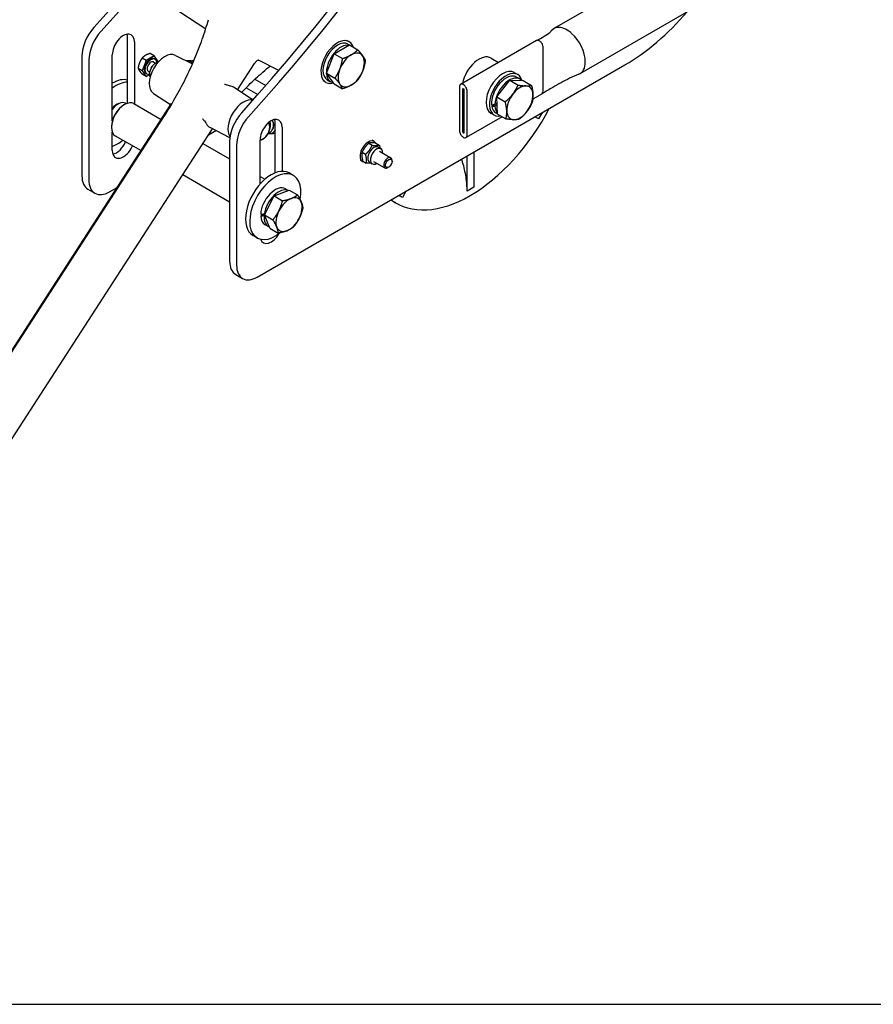
# Model space of a CAD drawing. Units: millimetres. Extents: x 497 to 6688, y 62 to 8717.
# Drawn here: x 1197 to 1896, y 5010 to 5817 of the extents above; entities that cross this region are included whole.
import ezdxf

# ---------------------------------------------------------------- set-up
doc = ezdxf.new("R2010")
doc.units = ezdxf.units.MM
doc.header["$LTSCALE"] = 32
doc.layers.add('Sketch Geometry(Hillmar_metric)', color=7, linetype='Continuous', lineweight=25)
doc.layers.add('Visible Edges(Hillmar_metric)', color=7, linetype='Continuous', lineweight=25)

msp = doc.modelspace()

# ---------------------------------------------------------------- linework, layer by layer
at = {"layer": 'Sketch Geometry(Hillmar_metric)'}
msp.add_line((671.983, 5009.615), (3638.872, 5009.615), dxfattribs=at)
at = {"layer": 'Visible Edges(Hillmar_metric)'}
for p, q in [((2709.301, 6429.779), (1634.499, 5809.241)), ((2730.637, 6392.824), (1655.835, 5772.286)), ((1319.975, 5828.237), (1349.241, 5809.186)), ((1285.108, 5748.079), (1285.108, 5801.579)), ((1290.765, 5798.313), (1290.765, 5747.517)), ((1454.492, 5788.721), (1466.902, 5795.886)), ((1464.414, 5799.917), (1466.79, 5798.545)), ((1465.63, 5796.536), (1466.829, 5795.844)), ((1466.902, 5795.886), (1473.749, 5791.933)), ((1620.259, 5799.481), (1558.034, 5763.555)), ((1247.773, 5786.743), (1247.773, 5688.576)), ((1272.663, 5733.664), (1272.663, 5787.862)), ((1307.039, 5786.886), (1300.507, 5783.115)), ((1307.039, 5786.886), (1303.584, 5788.88)), ((1310.305, 5782.24), (1307.039, 5786.886)), ((1324.375, 5787.359), (1338.308, 5780.279)), ((1448.286, 5772.727), (1454.492, 5788.721)), ((1454.492, 5788.721), (1461.338, 5784.768)), ((1625.764, 5758.006), (1625.764, 5793.527)), ((1253.43, 5783.477), (1253.43, 5685.31)), ((1300.507, 5783.115), (1297.052, 5785.109)), ((1300.507, 5783.115), (1297.241, 5774.697)), ((1306.522, 5781.924), (1308.063, 5781.034)), ((1307.253, 5784.496), (1307.819, 5784.169)), ((1310.24, 5782.073), (1310.305, 5782.24)), ((1375.239, 5759.036), (1389.257, 5780.711)), ((1391.457, 5605.62), (1692.738, 5779.565)), ((1409.182, 5775.017), (1392.526, 5783.481)), ((1583.127, 5785.108), (1589.246, 5781.576)), ((1297.241, 5774.697), (1293.786, 5776.692)), ((1300.507, 5770.051), (1297.052, 5772.045)), ((1297.241, 5774.697), (1300.507, 5770.051)), ((1300.293, 5772.441), (1300.859, 5772.114)), ((1300.507, 5770.051), (1303.336, 5771.684)), ((1302.155, 5774.36), (1303.533, 5773.564)), ((1454.492, 5763.899), (1448.286, 5772.727)), ((1448.286, 5772.727), (1455.133, 5768.775)), ((1602.074, 5773.246), (1604.902, 5771.613)), ((1389.491, 5767.758), (1398.435, 5762.595)), ((1445.214, 5766.662), (1447.59, 5765.29)), ((1448.75, 5767.299), (1451.578, 5765.666)), ((1454.492, 5763.899), (1461.338, 5759.947)), ((1587.806, 5753.236), (1598.279, 5766.972)), ((1598.279, 5766.972), (1605.125, 5763.019)), ((1598.279, 5766.972), (1609.282, 5766.696)), ((1606.571, 5767.971), (1603.742, 5769.604)), ((1609.282, 5766.696), (1616.129, 5762.743)), ((1306.374, 5756.181), (1320.358, 5747.078)), ((1387.993, 5750.734), (1371.893, 5761.215)), ((1382.351, 5760.796), (1391.978, 5755.237)), ((1557.09, 5761.468), (1557.09, 5725.803)), ((1559.915, 5724.301), (1559.915, 5759.837)), ((1560.713, 5759.376), (1560.713, 5723.84)), ((1563.538, 5722.08), (1563.538, 5757.745)), ((1624.819, 5755.919), (1617.196, 5751.517)), ((1036.31, 5307.436), (1320.016, 5746.119)), ((1277.741, 5747.695), (1277.779, 5747.673)), ((1282.166, 5746.688), (1282.732, 5747.014)), ((1283.415, 5748.066), (1284.067, 5747.689)), ((1290.332, 5747.767), (1312.722, 5734.84)), ((1583.57, 5745.673), (1586.053, 5747.106)), ((1586.208, 5747.122), (1587.998, 5748.156)), ((1588.047, 5746.877), (1586.208, 5745.816)), ((1587.806, 5753.236), (1594.652, 5749.283)), ((1588.336, 5739.224), (1587.806, 5753.236)), ((1582.874, 5739.99), (1585.702, 5738.358)), ((1588.325, 5739.522), (1586.862, 5740.367)), ((1588.336, 5739.224), (1595.183, 5735.272)), ((1623.77, 5738.549), (1621.871, 5735.258)), ((1624.807, 5740.345), (1623.77, 5738.549)), ((1036.022, 5305.768), (1314.959, 5737.077)), ((1406.165, 5691.107), (1406.165, 5731.687)), ((1592.12, 5737.04), (1562.594, 5719.993)), ((1621.839, 5735.276), (1618.934, 5736.954)), ((1621.871, 5735.258), (1621.839, 5735.276)), ((1069.807, 5286.758), (1354.093, 5726.339)), ((1271.984, 5729.051), (1271.984, 5728.398)), ((1272.663, 5709.478), (1272.663, 5724.449)), ((1275.132, 5721.44), (1296.192, 5709.281)), ((1351.506, 5722.338), (1357.409, 5725.747)), ((1369.015, 5719.849), (1352.775, 5728.102)), ((1411.822, 5728.421), (1411.822, 5692.316)), ((1346.849, 5715.137), (1368.829, 5702.447)), ((1368.829, 5716.851), (1368.829, 5618.684)), ((1374.486, 5713.585), (1374.486, 5615.418)), ((1393.72, 5681.865), (1393.72, 5717.97)), ((1482.762, 5715.282), (1485.558, 5713.667)), ((1487.219, 5716.878), (1485.635, 5717.792)), ((1488.661, 5715.451), (1491.458, 5713.836)), ((1477.384, 5707.896), (1480.18, 5706.281)), ((1490.505, 5712.117), (1492.767, 5710.811)), ((1491.607, 5708.801), (1500.869, 5703.454)), ((1568.799, 5708.009), (1568.799, 5679.285)), ((1477.619, 5700.25), (1476.035, 5701.164)), ((1477.906, 5700.679), (1480.702, 5699.064)), ((1483.385, 5699.785), (1485.647, 5698.478)), ((1486.807, 5700.488), (1496.069, 5695.14)), ((1501.863, 5700.455), (1501.863, 5701.257)), ((1563.426, 5676.183), (1563.426, 5704.906)), ((1330.319, 5689.578), (1368.829, 5667.344)), ((1420.965, 5688.974), (1417.571, 5690.934)), ((1499.163, 5695.779), (1498.469, 5695.378)), ((1393.72, 5688.076), (1397.671, 5685.795)), ((1252.743, 5677.589), (1258.4, 5674.323)), ((1270.4, 5675.512), (1276.708, 5679.154)), ((1405.285, 5672.187), (1417.533, 5676.943)), ((1414.605, 5677.958), (1416.834, 5676.671)), ((1417.533, 5676.943), (1424.379, 5672.99)), ((1513.291, 5675.961), (1510.386, 5670.929)), ((1566.113, 5677.683), (1563.426, 5676.132)), ((1563.426, 5676.132), (1563.426, 5676.183)), ((1568.799, 5679.234), (1566.113, 5677.683)), ((1568.799, 5679.285), (1568.799, 5679.234)), ((1397.424, 5656.559), (1405.285, 5672.187)), ((1405.285, 5672.187), (1412.131, 5668.234)), ((1504.926, 5666.383), (1500.814, 5668.757)), ((1508.455, 5671.971), (1507.418, 5672.57)), ((1510.355, 5670.875), (1508.455, 5671.971)), ((1510.386, 5670.929), (1510.355, 5670.875)), ((1394.242, 5655.803), (1397.094, 5657.449)), ((1397.261, 5657.472), (1398.138, 5657.978)), ((1397.522, 5656.316), (1397.105, 5656.075)), ((1397.424, 5656.559), (1404.271, 5652.606)), ((1401.811, 5645.686), (1397.424, 5656.559)), ((1397.725, 5648.721), (1400.553, 5647.088)), ((1401.811, 5645.686), (1408.658, 5641.734)), ((1391.365, 5637.705), (1387.971, 5639.665)), ((1373.8, 5607.697), (1379.457, 5604.431))]:
    msp.add_line(p, q, dxfattribs=at)
for centre, major_axis, ratio, start_param, end_param in [((902.705, 6495.275), (-600, -1039.23), 0.5773503, 1.2169718, 2.2340214), ((908.362, 6492.009), (-600, -1039.23), 0.5773503, 1.2169718, 2.2340214), ((1023.761, 6425.382), (-600, -1039.23), 0.5773503, 1.2169718, 2.2340214), ((1029.418, 6422.116), (-600, -1039.23), 0.5773503, 1.2169718, 2.2340214), ((1692.738, 5910.204), (80, 138.564), 0.5773503, 3.9269908, 4.3946586), ((1264.743, 5796.541), (-12, -20.785), 0.5773503, 4.3585644, 5.4977871), ((1645.167, 5790.764), (-10.668, 18.478), 0.5773503, 6.0678323, 6.5117652), ((1645.167, 5790.764), (-10.668, 18.478), 0.5773503, 5.291953, 6.0466341), ((1270.4, 5793.275), (-12, -20.785), 0.5773503, 4.3585644, 5.4977871), ((1281.714, 5793.087), (6.4, 11.085), 0.5773503, 5.4977871, 8.6393798), ((1276.057, 5796.353), (6.4, 11.085), 0.5773503, 5.4977871, 5.8254232), ((1645.167, 5790.764), (-10.668, 18.478), 0.5773503, 5.2390778, 5.291953), ((1645.167, 5790.764), (-10.668, 18.478), 0.5773503, 3.9269908, 5.2390778), ((1457.19, 5781.918), (-9.6, -16.628), 0.5773503, 2.6529896, 6.8208277), ((1457.19, 5781.918), (-8.44, -14.619), 0.5773503, 3.1415927, 6.2831853), ((1460.018, 5780.285), (-8.44, -14.619), 0.5773503, 3.360133, 6.5170483), ((1315.653, 5771.61), (9.005, 15.596), 0.5773503, 0.0308779, 3.1107148), ((1468.503, 5775.386), (-7.6, -13.164), 0.5773503, 3.9269908, 4.9741884), ((1468.503, 5775.386), (7.6, 13.164), 0.5773503, 6.0213859, 7.0685835), ((1468.503, 5775.386), (7.6, 13.164), 0.5773503, 4.9741884, 6.0213859), ((1573.127, 5767.788), (10, 17.321), 0.5773503, 0, 2.0781865), ((1303.773, 5778.468), (3.48, 6.028), 0.5773503, 0, 3.1415927), ((1304.339, 5778.142), (3.48, 6.028), 0.5773503, 5.6149595, 10.0065244), ((1304.339, 5778.142), (2.183, 3.782), 0.5773503, 0, 3.1415927), ((1307.039, 5776.583), (-2.183, -3.782), 0.5773503, 3.9864945, 5.3966616), ((1645.167, 5790.764), (10.668, -18.478), 0.5773503, 6.2026311, 7.0685835), ((1468.503, 5775.386), (-7.6, -13.164), 0.5773503, 4.9741884, 6.0213859), ((1468.503, 5775.386), (7.6, 13.164), 0.5773503, 3.9269908, 4.9741884), ((1592.474, 5756.618), (-9.6, -16.628), 0.5773503, 3.1415927, 6.2831853), ((1595.302, 5754.985), (-9.6, -16.628), 0.5773503, 2.625996, 6.7515767), ((1595.302, 5754.985), (8.44, 14.619), 0.5773503, 0, 2.4457336), ((1598.131, 5753.352), (8.44, 14.619), 0.5773503, 6.0851807, 8.5919687), ((1272.663, 5740.417), (14.8, 25.634), 0.5773503, 0.1486368, 0.7853982), ((1276.057, 5738.457), (14.8, 25.634), 0.5773503, 0.3382094, 0.9482796), ((1362.039, 5744.829), (9.563, 16.564), 0.5773503, 6.2523075, 6.4536928), ((1468.503, 5775.386), (-7.6, -13.164), 0.5773503, 6.0213859, 7.0685835), ((1606.616, 5748.453), (7.6, 13.164), 0.5773503, 0.3045571, 1.3517546), ((1606.616, 5748.453), (7.6, 13.164), 0.5773503, 5.5405448, 6.5877424), ((1598.131, 5753.352), (6.96, 12.055), 0.5773503, 1.2709441, 1.4325652), ((1606.616, 5748.453), (-7.6, -13.164), 0.5773503, 4.4933473, 5.5405448), ((1606.616, 5748.453), (7.6, 13.164), 0.5773503, 4.4933473, 5.5405448), ((1282.732, 5734.603), (-7.6, -13.164), 0.5773503, 3.1415927, 6.2831853), ((1282.166, 5734.93), (-7.2, -12.471), 0.5773503, 3.9269908, 5.4977871), ((1277.415, 5737.673), (6, 10.392), 0.5773503, 0, 1.379784), ((1276.057, 5738.457), (5.2, 9.007), 0.5773503, 0.5282703, 1.2651268), ((1275.774, 5738.621), (-4.8, -8.314), 0.5773503, 3.8518671, 4.4031099), ((1274.56, 5739.322), (4.421, 7.658), 0.5773503, 0.3350683, 0.4077779), ((1380.141, 5734.377), (-9.005, -15.596), 0.5773503, 3.279599, 6.0229187), ((1597.151, 5753.918), (23.848, 5.264), 0.2019062, 4.0547111, 4.1916613), ((1599.11, 5752.787), (-23.848, -5.264), 0.2019062, 0.8173933, 0.9552464), ((1595.302, 5754.985), (-8.44, -14.619), 0.5773503, 5.6830513, 6.2831853), ((1598.131, 5753.352), (-8.44, -14.619), 0.5773503, 5.5451983, 6.1027611), ((1385.8, 5726.649), (-12, -20.785), 0.5773503, 4.3585644, 5.4977871), ((1565.886, 5771.969), (-60.96, -105.586), 0.5773503, 6.217814, 7.9193529), ((1606.616, 5748.453), (-7.6, -13.164), 0.5773503, 5.5405448, 6.5877424), ((1606.616, 5748.453), (-7.6, -13.164), 0.5773503, 0.3045571, 1.3517546), ((1362.039, 5744.829), (-9.563, -16.564), 0.5773503, 5.9381448, 6.3140632), ((1391.457, 5723.383), (-12, -20.785), 0.5773503, 4.3585644, 5.4977871), ((1402.771, 5723.195), (6.4, 11.085), 0.5773503, 5.4977871, 8.6393798), ((1395.98, 5725.233), (4, 6.928), 0.5773503, 6.0213859, 6.1801201), ((1395.98, 5725.233), (4, 6.928), 0.5773503, 4.9741884, 6.0213859), ((1397.114, 5726.461), (6.4, 11.085), 0.5773503, 5.4977871, 5.8254232), ((1395.98, 5725.233), (4, 6.928), 0.5773503, 3.9269908, 4.9741884), ((1458.29, 5834.089), (-60.353, -104.535), 0.5773503, 0.0948433, 0.0953694), ((1276.057, 5738.457), (-14.8, -25.634), 0.5773503, 0.6225167, 1.0315219), ((1281.714, 5714.704), (-6.4, -11.085), 0.5773503, 5.4977871, 8.0539583), ((1276.057, 5717.97), (6.4, 11.085), 0.5773503, 3.5993548, 4.9123656), ((1395.98, 5725.233), (-4, -6.928), 0.5773503, 0.3743444, 0.7853982), ((1482.419, 5708.564), (4.8, 8.314), 0.5773503, 5.9405554, 9.7537057), ((1486.945, 5705.951), (-3.56, -6.166), 0.5773503, 3.1415927, 6.2831853), ((1489.207, 5704.645), (-3.56, -6.166), 0.5773503, 2.3106195, 7.1141585), ((1498.469, 5699.297), (2.4, 4.157), 0.5773503, 5.4977871, 10.2101761), ((1402.771, 5665.299), (14.8, 25.634), 0.5773503, 0, 3.1415927), ((1406.165, 5663.34), (14.8, 25.634), 0.5773503, 5.2558317, 10.4091237), ((1264.743, 5698.374), (-12, -20.785), 0.5773503, 5.4977871, 6.2831853), ((1270.4, 5695.108), (-12, -20.785), 0.5773503, 5.4977871, 7.0685835), ((1406.165, 5663.34), (8.44, 14.619), 0.5773503, 0, 2.3087834), ((1408.993, 5661.707), (8.44, 14.619), 0.5773503, 0.0750281, 2.1709303), ((1515.175, 5703.989), (34.118, -59.095), 0.5773503, 0.7853982, 0.7858569), ((1417.479, 5656.808), (-7.6, -13.164), 0.5773503, 3.7646916, 4.8118892), ((1417.479, 5656.808), (7.6, 13.164), 0.5773503, 5.8590868, 6.9062843), ((1417.479, 5656.808), (7.6, 13.164), 0.5773503, 4.8118892, 5.8590868), ((1405.185, 5663.905), (-23.848, -5.264), 0.2019062, 1.0500687, 1.1879217), ((1417.479, 5656.808), (-7.6, -13.164), 0.5773503, 4.8118892, 5.8590868), ((1407.145, 5662.774), (23.848, 5.264), 0.2019062, 4.0968391, 4.2337893), ((1406.165, 5663.34), (-8.44, -14.619), 0.5773503, 5.5451983, 6.2831853), ((1408.993, 5661.707), (-8.44, -14.619), 0.5773503, 5.4082481, 6.3799863), ((1417.479, 5656.808), (7.6, 13.164), 0.5773503, 3.7646916, 4.8118892), ((1402.771, 5644.812), (-6.4, -11.085), 0.5773503, 5.8122219, 7.8603897), ((1417.479, 5656.808), (-7.6, -13.164), 0.5773503, 5.8590868, 6.9062843), ((1397.114, 5648.078), (6.4, 11.085), 0.5773503, 3.5993548, 3.6272935), ((1385.8, 5628.482), (-12, -20.785), 0.5773503, 5.4977871, 6.2831853), ((1391.457, 5625.216), (-12, -20.785), 0.5773503, 5.4977871, 7.0685835)]:
    msp.add_ellipse(centre, major_axis=major_axis, ratio=ratio, start_param=start_param, end_param=end_param, dxfattribs=at)
msp.add_ellipse((1499.163, 5698.896), major_axis=(1.909, 3.307), ratio=0.5773503, dxfattribs=at)
for points, knots in [([(1314.959, 5737.077), (1318.206, 5742.098), (1321.321, 5747.23), (1327.244, 5757.65), (1330.052, 5762.939), (1335.33, 5773.607), (1337.798, 5778.987), (1342.363, 5789.767), (1344.459, 5795.168), (1348.254, 5805.922), (1349.953, 5811.276), (1351.443, 5816.572)], [0, 0, 0, 0, 0.11131986, 0.11131986, 0.22263973, 0.22263973, 0.33395959, 0.33395959, 0.44527945, 0.44527945, 0.55659932, 0.55659932, 0.55659932, 0.55659932]), ([(1620.287, 5799.497), (1622.419, 5800.67), (1624.503, 5801.837), (1628.385, 5804.104), (1630.268, 5805.271), (1631.373, 5806.066)], [0, 0, 0, 0, 0.7276945, 0.7276945, 1.4649512, 1.4649512, 1.4649512, 1.4649512]), ([(1631.125, 5805.89), (1631.126, 5805.892), (1631.128, 5805.894), (1631.315, 5806.092), (1631.715, 5806.552), (1632.248, 5807.224), (1632.303, 5807.294), (1632.359, 5807.365)], [0.4544539, 0.4544539, 0.4544539, 0.4544539, 0.45878205, 0.45878205, 0.93387871, 0.93387871, 0.98700161, 0.98700161, 0.98700161, 0.98700161]), ([(1625.764, 5793.671), (1625.764, 5794.669), (1625.398, 5795.872), (1624.775, 5796.924), (1624.311, 5797.707), (1623.711, 5798.403), (1623.077, 5798.893), (1622.145, 5799.613), (1621.148, 5799.867), (1620.432, 5799.567), (1620.373, 5799.542), (1620.315, 5799.513), (1620.26, 5799.481)], [0, 0, 0, 0, 0.25614449, 0.25614449, 0.25614449, 0.44667898, 0.44667898, 0.44667898, 0.72671873, 0.72671873, 0.72671873, 0.75, 0.75, 0.75, 0.75]), ([(1303.341, 5771.347), (1303.324, 5771.827), (1303.349, 5772.323), (1303.478, 5773.335), (1303.581, 5773.851), (1303.861, 5774.886), (1304.038, 5775.405), (1304.457, 5776.431), (1304.699, 5776.938), (1305.241, 5777.922), (1305.54, 5778.4), (1305.864, 5778.855)], [5.78891073, 5.78891073, 5.78891073, 5.78891073, 5.98662056, 5.98662056, 6.18433039, 6.18433039, 6.38204022, 6.38204022, 6.57975005, 6.57975005, 6.77745988, 6.77745988, 6.77745988, 6.77745988]), ([(1305.864, 5778.855), (1306.108, 5779.198), (1306.371, 5779.523), (1306.93, 5780.124), (1307.225, 5780.4), (1307.838, 5780.892), (1308.157, 5781.108), (1308.812, 5781.469), (1309.148, 5781.614), (1309.76, 5781.795), (1310.033, 5781.849), (1310.308, 5781.87)], [0.4942746, 0.4942746, 0.4942746, 0.4942746, 0.7095789, 0.7095789, 0.9248833, 0.9248833, 1.1401876, 1.1401876, 1.355492, 1.355492, 1.5244335, 1.5244335, 1.5244335, 1.5244335]), ([(1332.785, 5783.085), (1333.337, 5783.176), (1333.902, 5783.188), (1335.158, 5783.032), (1335.858, 5782.812), (1337.156, 5782.141), (1337.769, 5781.681), (1338.392, 5781.043), (1338.478, 5780.95), (1338.562, 5780.855)], [2.07667387, 2.07667387, 2.07667387, 2.07667387, 2.19569138, 2.19569138, 2.34738515, 2.34738515, 2.50071046, 2.50071046, 2.52589696, 2.52589696, 2.52589696, 2.52589696]), ([(1334.935, 5783.039), (1335.619, 5783.203), (1336.335, 5783.242), (1337.732, 5783.067), (1338.43, 5782.846), (1339.131, 5782.484), (1339.188, 5782.454), (1339.244, 5782.422)], [2.04641837, 2.04641837, 2.04641837, 2.04641837, 2.19620648, 2.19620648, 2.34763226, 2.34763226, 2.36100891, 2.36100891, 2.36100891, 2.36100891]), ([(1378.569, 5756.869), (1382.352, 5760.882), (1386.197, 5764.702), (1394.025, 5771.97), (1398.01, 5775.41), (1402.006, 5778.606)], [0.33574838, 0.33574838, 0.33574838, 0.33574838, 0.44527945, 0.44527945, 0.55659932, 0.55659932, 0.55659932, 0.55659932]), ([(1390.396, 5782.244), (1390.319, 5782.156), (1390.242, 5782.064), (1390.088, 5781.876), (1390.011, 5781.779), (1389.858, 5781.579), (1389.782, 5781.476), (1389.631, 5781.266), (1389.555, 5781.158), (1389.405, 5780.938), (1389.331, 5780.826), (1389.257, 5780.711)], [0.40598834, 0.40598834, 0.40598834, 0.40598834, 0.43617765, 0.43617765, 0.46636695, 0.46636695, 0.49655625, 0.49655625, 0.52674556, 0.52674556, 0.55693486, 0.55693486, 0.55693486, 0.55693486]), ([(1390.396, 5782.244), (1390.428, 5782.28), (1390.46, 5782.314), (1390.524, 5782.38), (1390.556, 5782.412), (1390.62, 5782.473), (1390.651, 5782.502), (1390.715, 5782.558), (1390.747, 5782.584), (1390.809, 5782.635), (1390.841, 5782.659), (1390.871, 5782.682)], [0.231900033, 0.231900033, 0.231900033, 0.231900033, 0.234776947, 0.234776947, 0.237653861, 0.237653861, 0.240530775, 0.240530775, 0.243407689, 0.243407689, 0.246284603, 0.246284603, 0.246284603, 0.246284603]), ([(1393, 5783.24), (1392.986, 5783.242), (1392.97, 5783.245), (1392.872, 5783.26), (1392.756, 5783.274), (1392.426, 5783.27), (1392.225, 5783.257), (1391.706, 5783.133), (1391.388, 5783.021), (1390.99, 5782.767), (1390.931, 5782.726), (1390.871, 5782.682)], [0.14435741, 0.14435741, 0.14435741, 0.14435741, 0.15172557, 0.15172557, 0.18736575, 0.18736575, 0.21842222, 0.21842222, 0.24806785, 0.24806785, 0.25323598, 0.25323598, 0.25323598, 0.25323598]), ([(1303.682, 5769.713), (1303.606, 5769.892), (1303.544, 5770.077), (1303.404, 5770.613), (1303.355, 5770.975), (1303.341, 5771.347)], [5.45481097, 5.45481097, 5.45481097, 5.45481097, 5.57360638, 5.57360638, 5.78891073, 5.78891073, 5.78891073, 5.78891073]), ([(1369.841, 5762.09), (1369.549, 5762.159), (1369.184, 5762.254), (1368.2, 5762.519), (1367.58, 5762.693), (1366.3, 5763.057), (1365.517, 5763.289), (1364.56, 5763.546), (1364.556, 5763.547), (1364.552, 5763.548)], [0, 0, 0, 0, 0.09482981, 0.09482981, 0.22744092, 0.22744092, 0.40222595, 0.40222595, 0.40299718, 0.40299718, 0.40299718, 0.40299718]), ([(1563.538, 5757.745), (1563.538, 5758.743), (1563.173, 5759.946), (1562.55, 5760.999), (1562.086, 5761.781), (1561.486, 5762.477), (1560.852, 5762.967), (1559.919, 5763.687), (1558.922, 5763.941), (1558.207, 5763.641), (1557.508, 5763.348), (1557.09, 5762.533), (1557.09, 5761.468)], [0, 0, 0, 0, 0.2561445, 0.2561445, 0.2561445, 0.446679, 0.446679, 0.446679, 0.7267187, 0.7267187, 0.7267187, 1, 1, 1, 1]), ([(1647.412, 5768.53), (1642.623, 5766.202), (1638.06, 5763.639), (1630.657, 5759.378), (1627.736, 5757.656), (1624.837, 5755.929)], [0, 0, 0, 0, 1.0049145, 1.0049145, 1.6762139, 1.6762139, 1.6762139, 1.6762139]), ([(1559.915, 5759.837), (1559.915, 5760.081), (1560.11, 5760.19), (1560.322, 5760.063), (1560.528, 5759.939), (1560.713, 5759.614), (1560.713, 5759.376)], [0, 0, 0, 0, 0.5061072, 0.5061072, 0.5061072, 1, 1, 1, 1]), ([(1320.284, 5747.768), (1320.284, 5747.768), (1320.285, 5747.766), (1320.293, 5747.748), (1320.311, 5747.705), (1320.347, 5747.55), (1320.366, 5747.437), (1320.37, 5747.139), (1320.352, 5746.954), (1320.243, 5746.546), (1320.149, 5746.324), (1320.016, 5746.119)], [0.03790698, 0.03790698, 0.03790698, 0.03790698, 0.05132045, 0.05132045, 0.1026409, 0.1026409, 0.15396135, 0.15396135, 0.2052818, 0.2052818, 0.25660225, 0.25660225, 0.25660225, 0.25660225]), ([(1623.77, 5738.549), (1623.717, 5738.456), (1623.664, 5738.364), (1623.029, 5737.267), (1622.444, 5736.266), (1621.855, 5735.267)], [-1.76107092, -1.76107092, -1.76107092, -1.76107092, -1.74105702, -1.74105702, -1.52365101, -1.52365101, -1.52365101, -1.52365101]), ([(1624.798, 5740.339), (1624.51, 5739.835), (1624.221, 5739.33), (1623.877, 5738.734), (1623.824, 5738.641), (1623.77, 5738.549)], [-0.10901481, -0.10901481, -0.10901481, -0.10901481, 0, 0, 0.02002758, 0.02002758, 0.02002758, 0.02002758]), ([(1346.466, 5735.583), (1346.469, 5735.579), (1346.471, 5735.576), (1347.093, 5734.801), (1347.618, 5734.17), (1348.45, 5733.113), (1348.846, 5732.593), (1349.441, 5731.727), (1349.652, 5731.394), (1349.804, 5731.108)], [-0.00081951, -0.00081951, -0.00081951, -0.00081951, 0, 0, 0.18572601, 0.18572601, 0.32663816, 0.32663816, 0.427404, 0.427404, 0.427404, 0.427404]), ([(1403.726, 5734.14), (1403.773, 5734.03), (1403.818, 5733.919), (1404.165, 5733.011), (1404.367, 5732.154), (1404.543, 5730.444), (1404.519, 5729.569), (1404.254, 5727.917), (1404.011, 5727.12), (1403.336, 5725.692), (1402.895, 5725.045), (1401.874, 5723.999), (1401.283, 5723.583), (1400.477, 5723.235), (1400.298, 5723.17), (1400.116, 5723.115)], [1.24017644, 1.24017644, 1.24017644, 1.24017644, 1.26285491, 1.26285491, 1.42412364, 1.42412364, 1.58559682, 1.58559682, 1.74640425, 1.74640425, 1.90782355, 1.90782355, 2.06683521, 2.06683521, 2.11095793, 2.11095793, 2.11095793, 2.11095793]), ([(1401.552, 5726.936), (1401.763, 5727.306), (1401.943, 5727.726), (1402.24, 5728.711), (1402.342, 5729.303), (1402.4, 5730.507), (1402.357, 5731.134), (1402.156, 5732.193), (1402.028, 5732.644), (1401.864, 5733.071)], [0.77755571, 0.77755571, 0.77755571, 0.77755571, 0.87331945, 0.87331945, 0.98832567, 0.98832567, 1.10367953, 1.10367953, 1.19050474, 1.19050474, 1.19050474, 1.19050474]), ([(1401.587, 5732.873), (1401.731, 5732.345), (1401.833, 5731.801), (1401.948, 5730.682), (1401.956, 5730.096), (1401.914, 5729.522)], [1.32174391, 1.32174391, 1.32174391, 1.32174391, 1.4241077, 1.4241077, 1.53300601, 1.53300601, 1.53300601, 1.53300601]), ([(1403.576, 5726.207), (1403.708, 5726.358), (1403.834, 5726.523), (1404.234, 5727.129), (1404.473, 5727.642), (1404.805, 5728.737), (1404.907, 5729.33), (1404.966, 5730.534), (1404.924, 5731.161), (1404.698, 5732.369), (1404.511, 5732.965), (1404.151, 5733.753), (1404.027, 5733.989), (1403.891, 5734.213)], [0.70356904, 0.70356904, 0.70356904, 0.70356904, 0.75308327, 0.75308327, 0.87234469, 0.87234469, 0.9876529, 0.9876529, 1.10283535, 1.10283535, 1.21816707, 1.21816707, 1.26973202, 1.26973202, 1.26973202, 1.26973202]), ([(1354.683, 5727.132), (1354.622, 5727.062), (1354.563, 5726.989), (1354.432, 5726.823), (1354.362, 5726.73), (1354.225, 5726.538), (1354.158, 5726.44), (1354.093, 5726.339)], [0.33035212, 0.33035212, 0.33035212, 0.33035212, 0.356682484, 0.356682484, 0.388364816, 0.388364816, 0.420047149, 0.420047149, 0.420047149, 0.420047149]), ([(1406.165, 5726.287), (1405.839, 5725.637), (1405.427, 5725.049), (1404.447, 5724.041), (1403.856, 5723.623), (1402.622, 5723.088), (1401.967, 5722.953), (1400.928, 5722.963), (1400.532, 5723.02), (1400.147, 5723.125)], [1.75851458, 1.75851458, 1.75851458, 1.75851458, 1.90737806, 1.90737806, 2.06652555, 2.06652555, 2.21871001, 2.21871001, 2.3114544, 2.3114544, 2.3114544, 2.3114544]), ([(1406.165, 5723.568), (1406.038, 5723.5), (1405.909, 5723.438), (1405.175, 5723.122), (1404.521, 5722.989), (1403.486, 5723.001), (1403.094, 5723.058), (1402.713, 5723.162)], [2.03416017, 2.03416017, 2.03416017, 2.03416017, 2.06709383, 2.06709383, 2.21919903, 2.21919903, 2.31094244, 2.31094244, 2.31094244, 2.31094244]), ([(1557.09, 5725.803), (1557.09, 5724.805), (1557.455, 5723.602), (1558.078, 5722.549), (1558.542, 5721.767), (1559.142, 5721.071), (1559.776, 5720.581), (1560.709, 5719.861), (1561.706, 5719.607), (1562.421, 5719.907), (1563.12, 5720.2), (1563.538, 5721.015), (1563.538, 5722.08)], [0, 0, 0, 0, 0.2561445, 0.2561445, 0.2561445, 0.446679, 0.446679, 0.446679, 0.7267187, 0.7267187, 0.7267187, 1, 1, 1, 1]), ([(1560.713, 5723.84), (1560.713, 5723.596), (1560.518, 5723.488), (1560.306, 5723.614), (1560.1, 5723.738), (1559.915, 5724.063), (1559.915, 5724.301)], [0, 0, 0, 0, 0.5061072, 0.5061072, 0.5061072, 1, 1, 1, 1]), ([(1563.426, 5676.183), (1563.426, 5679.624), (1563.132, 5683.552), (1561.864, 5691.644), (1560.891, 5695.808), (1559.493, 5700.514), (1559.216, 5701.403), (1558.92, 5702.306)], [6.3171518, 6.3171518, 6.3171518, 6.3171518, 7.1073673, 7.1073673, 7.8975827, 7.8975827, 8.0765037, 8.0765037, 8.0765037, 8.0765037]), ([(1566.113, 5677.683), (1566.007, 5677.622), (1565.901, 5677.561), (1565.005, 5677.045), (1564.215, 5676.598), (1563.426, 5676.157)], [-1.76105724, -1.76105724, -1.76105724, -1.76105724, -1.7329874, -1.7329874, -1.52364034, -1.52364034, -1.52364034, -1.52364034]), ([(1568.799, 5679.26), (1568.01, 5678.789), (1567.22, 5678.325), (1566.324, 5677.805), (1566.219, 5677.744), (1566.113, 5677.683)], [-0.20948726, -0.20948726, -0.20948726, -0.20948726, 0, 0, 0.02808865, 0.02808865, 0.02808865, 0.02808865]), ([(1508.455, 5671.971), (1508.401, 5672.002), (1508.348, 5672.033), (1508.004, 5672.233), (1507.715, 5672.403), (1507.427, 5672.575)], [-1.76107092, -1.76107092, -1.76107092, -1.76107092, -1.74105702, -1.74105702, -1.6321167, -1.6321167, -1.6321167, -1.6321167]), ([(1510.37, 5670.902), (1509.781, 5671.22), (1509.196, 5671.546), (1508.562, 5671.91), (1508.508, 5671.941), (1508.455, 5671.971)], [-0.21755465, -0.21755465, -0.21755465, -0.21755465, 0, 0, 0.02002758, 0.02002758, 0.02002758, 0.02002758])]:
    msp.add_open_spline(points, degree=3, knots=knots, dxfattribs=at)
for points, weights in [([(1299.813, 5787.286), (1298.297, 5786.411), (1297.052, 5785.109)], [1, 1.0379548493, 1]), ([(1303.584, 5788.88), (1301.329, 5788.162), (1299.813, 5787.286)], [1, 1.0379548493, 1]), ([(1461.338, 5784.768), (1465.623, 5786.134), (1468.503, 5787.796)], [1, 1.0379548493, 1]), ([(1468.503, 5787.796), (1471.383, 5789.459), (1473.749, 5791.933)], [1, 1.0379548493, 1]), ([(1473.749, 5791.933), (1476.371, 5789.014), (1477.811, 5786.965)], [1, 1.0379548493, 1]), ([(1477.811, 5786.965), (1479.251, 5784.917), (1479.954, 5783.105)], [1, 1.0379548493, 1]), ([(1294.914, 5781.192), (1294.156, 5779.239), (1293.786, 5776.692)], [1, 1.0379548493, 1]), ([(1297.052, 5785.109), (1295.672, 5783.145), (1294.914, 5781.192)], [1, 1.0379548493, 1]), ([(1459.195, 5776.217), (1460.635, 5779.928), (1461.338, 5784.768)], [1, 1.0379548493, 1]), ([(1479.954, 5783.105), (1479.251, 5778.266), (1477.811, 5774.554)], [1, 1.0379548493, 1]), ([(1293.786, 5776.692), (1294.156, 5775.738), (1294.914, 5774.66)], [1, 1.0379548493, 1]), ([(1294.914, 5774.66), (1295.672, 5773.582), (1297.052, 5772.045)], [1, 1.0379548493, 1]), ([(1455.133, 5768.775), (1457.755, 5772.506), (1459.195, 5776.217)], [1, 1.0379548493, 1]), ([(1477.811, 5774.554), (1476.371, 5770.843), (1473.749, 5767.112)], [1, 1.0379548493, 1]), ([(1459.195, 5763.806), (1457.755, 5765.855), (1455.133, 5768.775)], [1, 1.0379548493, 1]), ([(1461.338, 5759.947), (1460.635, 5761.758), (1459.195, 5763.806)], [1, 1.0379548493, 1]), ([(1468.503, 5762.975), (1465.623, 5761.312), (1461.338, 5759.947)], [1, 1.0379548493, 1]), ([(1473.749, 5767.112), (1471.383, 5764.638), (1468.503, 5762.975)], [1, 1.0379548493, 1]), ([(1600.849, 5755.597), (1603.279, 5758.784), (1605.125, 5763.019)], [1, 1.0379548493, 1]), ([(1605.125, 5763.019), (1609.034, 5762.391), (1611.587, 5762.327)], [1, 1.0379548493, 1]), ([(1611.587, 5762.327), (1614.14, 5762.263), (1616.129, 5762.743)], [1, 1.0379548493, 1]), ([(1616.129, 5762.743), (1617.231, 5758.435), (1617.354, 5755.183)], [1, 1.0379548493, 1]), ([(1594.652, 5749.283), (1598.419, 5752.409), (1600.849, 5755.597)], [1, 1.0379548493, 1]), ([(1617.354, 5755.183), (1617.477, 5751.932), (1616.659, 5748.732)], [1, 1.0379548493, 1]), ([(1595.878, 5741.723), (1595.755, 5744.974), (1594.652, 5749.283)], [1, 1.0379548493, 1]), ([(1616.659, 5748.732), (1614.813, 5744.497), (1612.383, 5741.31)], [1, 1.0379548493, 1]), ([(1595.183, 5735.272), (1596.001, 5738.472), (1595.878, 5741.723)], [1, 1.0379548493, 1]), ([(1612.383, 5741.31), (1609.953, 5738.122), (1606.186, 5734.996)], [1, 1.0379548493, 1]), ([(1400.428, 5731.938), (1400.672, 5731.621), (1400.879, 5731.327)], [1.01479592969, 1.01006933812, 1]), ([(1400.879, 5731.327), (1401.637, 5730.249), (1402.007, 5729.296)], [1, 1.0379548493, 1]), ([(1601.645, 5734.58), (1599.091, 5734.643), (1595.183, 5735.272)], [1, 1.0379548493, 1]), ([(1606.186, 5734.996), (1604.198, 5734.516), (1601.645, 5734.58)], [1, 1.0379548493, 1]), ([(1400.879, 5724.795), (1400.121, 5722.842), (1398.741, 5720.878)], [1, 1.0379548493, 1]), ([(1402.007, 5729.296), (1401.637, 5726.748), (1400.879, 5724.795)], [1, 1.0379548493, 1]), ([(1395.98, 5718.701), (1394.986, 5718.127), (1393.72, 5717.636)], [1, 1.02457772068, 1.01732476017]), ([(1398.741, 5720.878), (1397.496, 5719.576), (1395.98, 5718.701)], [1, 1.0379548493, 1]), ([(1482.762, 5715.282), (1479.13, 5712.133), (1477.384, 5707.896)], [1, 1.15470053838, 1]), ([(1480.18, 5706.281), (1483.812, 5709.43), (1485.558, 5713.667)], [1, 1.15470053838, 1]), ([(1488.661, 5715.451), (1484.769, 5715.91), (1482.762, 5715.282)], [1, 1.15470053838, 1]), ([(1485.558, 5713.667), (1489.451, 5713.207), (1491.458, 5713.836)], [1, 1.15470053838, 1]), ([(1491.458, 5713.836), (1491.877, 5712.389), (1492.071, 5711.213)], [1, 1.04898451085, 1.06694802683]), ([(1477.384, 5707.896), (1476.702, 5704.832), (1477.906, 5700.679)], [1, 1.15470053838, 1]), ([(1480.702, 5699.064), (1481.384, 5702.128), (1480.18, 5706.281)], [1, 1.15470053838, 1]), ([(1484.913, 5698.902), (1483.336, 5698.753), (1480.702, 5699.064)], [1.07090514668, 1.09967809848, 1]), ([(1419.215, 5670.058), (1422.057, 5671.161), (1424.379, 5672.99)], [1, 1.0379548493, 1]), ([(1424.379, 5672.99), (1426.515, 5669.522), (1427.533, 5666.999)], [1, 1.0379548493, 1]), ([(1409.161, 5659.866), (1410.985, 5663.493), (1412.131, 5668.234)], [1, 1.0379548493, 1]), ([(1412.131, 5668.234), (1416.373, 5668.954), (1419.215, 5670.058)], [1, 1.0379548493, 1]), ([(1427.533, 5666.999), (1428.551, 5664.476), (1428.766, 5662.117)], [1, 1.0379548493, 1]), ([(1404.271, 5652.606), (1407.337, 5656.24), (1409.161, 5659.866)], [1, 1.0379548493, 1]), ([(1428.766, 5662.117), (1427.62, 5657.375), (1425.796, 5653.749)], [1, 1.0379548493, 1]), ([(1407.424, 5646.616), (1406.406, 5649.139), (1404.271, 5652.606)], [1, 1.0379548493, 1]), ([(1425.796, 5653.749), (1423.972, 5650.122), (1420.906, 5646.489)], [1, 1.0379548493, 1]), ([(1408.658, 5641.734), (1408.442, 5644.093), (1407.424, 5646.616)], [1, 1.0379548493, 1]), ([(1415.742, 5643.557), (1412.9, 5642.454), (1408.658, 5641.734)], [1, 1.0379548493, 1]), ([(1420.906, 5646.489), (1418.584, 5644.661), (1415.742, 5643.557)], [1, 1.0379548493, 1])]:
    msp.add_rational_spline(points, weights, degree=2, dxfattribs=at)
for points in [[(1309.786, 5781.792), (1310.085, 5781.994), (1310.398, 5782.171), (1310.72, 5782.318)], [(1337.502, 5783.076), (1338.179, 5783.238), (1338.888, 5783.279), (1339.577, 5783.195)], [(1402.006, 5778.606), (1402.021, 5778.618), (1402.035, 5778.629), (1402.05, 5778.641)], [(1654.942, 5771.851), (1652.402, 5770.822), (1649.881, 5769.73), (1647.412, 5768.53)], [(1624.819, 5755.919), (1624.855, 5755.939), (1624.89, 5755.961), (1624.924, 5755.985)], [(1624.924, 5755.985), (1625.454, 5756.359), (1625.764, 5757.09), (1625.764, 5758.006)], [(1403.747, 5734.149), (1403.742, 5734.141), (1403.738, 5734.132), (1403.733, 5734.124)], [(1403.842, 5733.857), (1403.874, 5733.947), (1403.908, 5734.037), (1403.942, 5734.127)], [(1403.856, 5726.823), (1403.886, 5726.779), (1403.915, 5726.735), (1403.946, 5726.692)], [(1404.031, 5726.825), (1404, 5726.896), (1403.97, 5726.967), (1403.94, 5727.039)], [(1406.165, 5723.046), (1405.867, 5723.068), (1405.571, 5723.12), (1405.28, 5723.199)], [(1406.143, 5726.244), (1406.15, 5726.252), (1406.157, 5726.261), (1406.165, 5726.269)], [(1563.426, 5676.157), (1563.426, 5676.166), (1563.426, 5676.174), (1563.426, 5676.183)]]:
    msp.add_open_spline(points, degree=3, dxfattribs=at)

doc.saveas('drawing.dxf')
